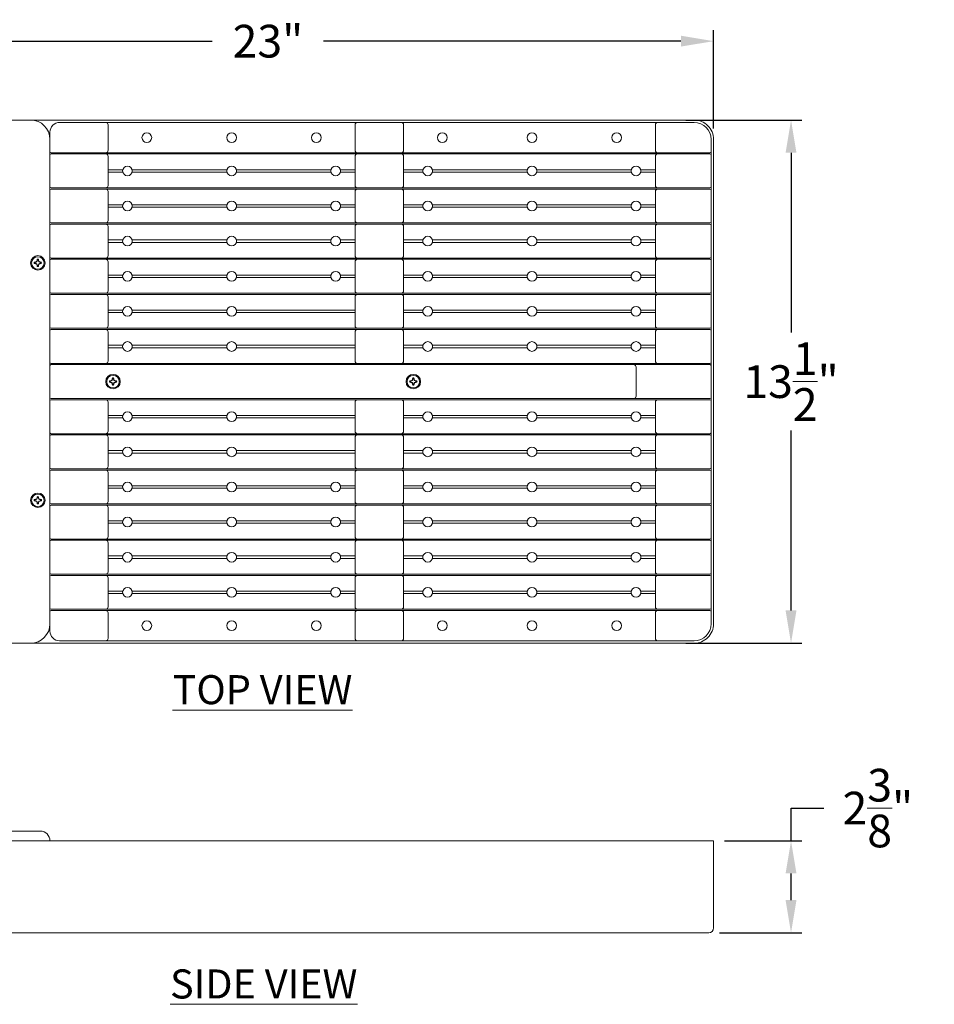
# Model space of a CAD drawing. Extents: x -38 to 80, y -46 to 37.
# Drawn here: x 8 to 32, y -5 to 21 of the extents above; entities that cross this region are included whole.
import ezdxf

# ---------------------------------------------------------------- set-up
doc = ezdxf.new("R2010")
doc.units = 0
doc.header["$LTSCALE"] = 0.25
doc.header["$MEASUREMENT"] = 0
doc.layers.get('0').update_dxf_attribs({"linetype": 'CONTINUOUS', "lineweight": 13})
doc.layers.get('DEFPOINTS').update_dxf_attribs({"linetype": 'CONTINUOUS'})
doc.layers.add('Text', color=7, linetype='CONTINUOUS', lineweight=15)
doc.styles.add('ROMAND', font='romand.shx', dxfattribs={"oblique": 15})
doc.dimstyles.new('ROMAND', dxfattribs={"dimscale": 4.5, "dimtxt": 0.1875, "dimasz": 0.1875, "dimexe": 0.0625, "dimexo": 0.0625, "dimgap": 0.0625, "dimtad": 0, "dimtih": 1, "dimtoh": 1, "dimdec": 3, "dimzin": 0, "dimdsep": 46, "dimlunit": 4, "dimtxsty": 'ROMAND', "dimcen": 0, "dimadec": 0, "dimazin": 0, "dimtfac": 1, "dimtdec": 3, "dimtofl": 0, "dimtmove": 0, "dimatfit": 3, "dimfxl": 0, "dimtolj": 1, "dimtzin": 0, "dimarcsym": 0})

# ---------------------------------------------------------------- blocks, each defined once
blk = doc.blocks.new('*D7')
at = {"layer": 'DEFPOINTS', "color": 0}
for p in [(26.117, -0.66), (28.116, -0.66), (25.992, -3.035)]:
    blk.add_point(p, dxfattribs=at)
at = {"layer": 'Text', "color": 0, "lineweight": -2}
for p, q in [((28.116, -0.66), (28.116, 0.184)), ((28.116, 0.184), (28.959, 0.184)), ((26.398, -0.66), (28.397, -0.66)), ((28.116, -2.191), (28.116, -1.503)), ((26.273, -3.035), (28.397, -3.035))]:
    blk.add_line(p, q, dxfattribs=at)
at = {"layer": 'Text', "color": 0}
for points in [[(27.975, -1.503), (28.256, -1.503), (28.116, -0.66)], [(27.975, -2.191), (28.256, -2.191), (28.116, -3.035)]]:
    blk.add_solid(points, dxfattribs=at)
at = {"layer": 'Text', "color": 0, "insert": (30.357, 0.184), "char_height": 0.84375, "attachment_point": 5, "style": 'ROMAND'}
blk.add_mtext('\\A1;2{\\H1.000000x;\\S3/8;}"', dxfattribs=at)
blk = doc.blocks.new('*D8')
at = {"layer": 'DEFPOINTS', "color": 0}
for p in [(3.117, 19.974), (26.117, 17.439), (3.117, 16.939)]:
    blk.add_point(p, dxfattribs=at)
at = {"layer": 'Text', "color": 0, "lineweight": -2}
for p, q in [((3.117, 17.22), (3.117, 20.256)), ((26.117, 17.72), (26.117, 20.256)), ((3.961, 19.974), (13.182, 19.974)), ((25.273, 19.974), (16.052, 19.974))]:
    blk.add_line(p, q, dxfattribs=at)
at = {"layer": 'Text', "color": 0}
for points in [[(3.961, 20.115), (3.961, 19.834), (3.117, 19.974)], [(25.273, 20.115), (25.273, 19.834), (26.117, 19.974)]]:
    blk.add_solid(points, dxfattribs=at)
at = {"layer": 'Text', "color": 0, "insert": (14.617, 19.974), "char_height": 0.8438, "attachment_point": 5, "style": 'ROMAND'}
blk.add_mtext('\\A1;23"', dxfattribs=at)
blk = doc.blocks.new('*D11')
at = {"layer": 'DEFPOINTS', "color": 0}
for p in [(25.117, 17.939), (25.117, 4.439), (28.116, 4.439)]:
    blk.add_point(p, dxfattribs=at)
at = {"layer": 'Text', "color": 0, "lineweight": -2}
for p, q in [((25.398, 17.939), (28.397, 17.939)), ((28.116, 17.095), (28.116, 12.455)), ((28.116, 5.283), (28.116, 9.924)), ((25.398, 4.439), (28.397, 4.439))]:
    blk.add_line(p, q, dxfattribs=at)
at = {"layer": 'Text', "color": 0}
for points in [[(27.975, 17.095), (28.256, 17.095), (28.116, 17.939)], [(27.975, 5.283), (28.256, 5.283), (28.116, 4.439)]]:
    blk.add_solid(points, dxfattribs=at)
at = {"layer": 'Text', "color": 0, "insert": (28.116, 11.189), "char_height": 0.84375, "attachment_point": 5, "style": 'ROMAND'}
blk.add_mtext('\\A1;13{\\H1.000000x;\\S1/2;}"', dxfattribs=at)

msp = doc.modelspace()

# ---------------------------------------------------------------- linework, layer by layer
for p, q in [((9.2421, 17.8767), (25.6171, 17.8767)), ((10.4296, 17.8767), (9.3046, 17.8767)), ((8.9921, 4.7517), (8.9921, 17.6267)), ((26.0546, 17.4392), (26.0546, 4.9392)), ((9.0234, 17.0954), (26.0234, 17.0954)), ((9.0234, 17.0642), (26.0234, 17.0642)), ((9.0234, 16.1892), (26.0234, 16.1892)), ((9.0234, 16.1579), (26.0234, 16.1579)), ((9.0234, 15.2829), (26.0234, 15.2829)), ((9.0234, 15.2517), (26.0234, 15.2517)), ((9.0234, 14.3767), (26.0234, 14.3767)), ((9.0234, 14.3454), (26.0234, 14.3454)), ((9.0234, 13.4704), (26.0234, 13.4704)), ((9.0234, 13.4392), (26.0234, 13.4392)), ((9.0234, 12.5642), (26.0234, 12.5642)), ((9.0234, 12.5329), (26.0234, 12.5329)), ((9.0234, 11.6579), (26.0234, 11.6579)), ((9.0234, 11.6267), (26.0234, 11.6267)), ((9.0234, 10.7517), (26.0234, 10.7517)), ((9.0234, 10.7204), (26.0234, 10.7204)), ((9.0234, 9.8454), (26.0234, 9.8454)), ((9.0234, 9.8142), (26.0234, 9.8142)), ((9.0234, 8.9392), (26.0234, 8.9392)), ((9.0234, 8.9079), (26.0234, 8.9079)), ((9.0234, 8.0329), (26.0234, 8.0329)), ((9.0234, 8.0017), (26.0234, 8.0017)), ((9.0234, 7.1267), (26.0234, 7.1267)), ((9.0234, 7.0954), (26.0234, 7.0954)), ((9.0234, 6.2204), (26.0234, 6.2204)), ((9.0234, 6.1892), (26.0234, 6.1892)), ((9.0234, 5.3142), (26.0234, 5.3142)), ((9.0234, 5.2829), (26.0234, 5.2829)), ((25.6171, 4.5017), (9.2421, 4.5017)), ((3.1171, -0.4096), (8.7421, -0.4096)), ((3.1171, -0.6596), (26.1171, -0.6596)), ((26.1171, -0.6596), (26.1171, -2.9096)), ((25.9921, -3.0346), (3.2421, -3.0346))]:
    msp.add_line(p, q)
at = {"color": 8}
for p, q in [((10.4921, 17.1579), (10.4921, 17.8142)), ((16.8671, 17.1579), (16.8671, 17.8142)), ((18.1171, 17.1579), (18.1171, 17.8142)), ((24.6171, 17.1579), (24.6171, 17.8142)), ((10.4921, 16.2517), (10.4921, 17.0017)), ((16.8671, 16.2517), (16.8671, 17.0017)), ((18.1171, 16.2517), (18.1171, 17.0017)), ((24.6171, 16.2517), (24.6171, 17.0017)), ((10.4921, 16.6579), (10.8711, 16.6579)), ((10.4921, 16.5954), (10.8711, 16.5954)), ((11.1131, 16.6579), (13.5586, 16.6579)), ((11.1131, 16.5954), (13.5586, 16.5954)), ((13.8006, 16.6579), (16.2461, 16.6579)), ((13.8006, 16.5954), (16.2461, 16.5954)), ((16.4881, 16.6579), (16.8671, 16.6579)), ((16.4881, 16.5954), (16.8671, 16.5954)), ((18.1171, 16.6579), (18.6211, 16.6579)), ((18.1171, 16.5954), (18.6211, 16.5954)), ((18.8631, 16.6579), (21.3086, 16.6579)), ((18.8631, 16.5954), (21.3086, 16.5954)), ((21.5506, 16.6579), (23.9961, 16.6579)), ((21.5506, 16.5954), (23.9961, 16.5954)), ((24.2381, 16.6579), (24.6171, 16.6579)), ((24.2381, 16.5954), (24.6171, 16.5954)), ((10.4921, 15.3454), (10.4921, 16.0954)), ((16.8671, 15.3454), (16.8671, 16.0954)), ((18.1171, 15.3454), (18.1171, 16.0954)), ((24.6171, 15.3454), (24.6171, 16.0954)), ((10.4921, 15.7517), (10.8711, 15.7517)), ((10.4921, 15.6892), (10.8711, 15.6892)), ((11.1131, 15.7517), (13.5586, 15.7517)), ((11.1131, 15.6892), (13.5586, 15.6892)), ((13.8006, 15.7517), (16.2461, 15.7517)), ((13.8006, 15.6892), (16.2461, 15.6892)), ((16.4881, 15.7517), (16.8671, 15.7517)), ((16.4881, 15.6892), (16.8671, 15.6892)), ((18.1171, 15.7517), (18.6211, 15.7517)), ((18.1171, 15.6892), (18.6211, 15.6892)), ((18.8631, 15.7517), (21.3086, 15.7517)), ((18.8631, 15.6892), (21.3086, 15.6892)), ((21.5506, 15.7517), (23.9961, 15.7517)), ((21.5506, 15.6892), (23.9961, 15.6892)), ((24.2381, 15.7517), (24.6171, 15.7517)), ((24.2381, 15.6892), (24.6171, 15.6892)), ((10.4921, 14.4392), (10.4921, 15.1892)), ((16.8671, 14.4392), (16.8671, 15.1892)), ((18.1171, 14.4392), (18.1171, 15.1892)), ((24.6171, 14.4392), (24.6171, 15.1892)), ((10.4921, 14.8454), (10.8711, 14.8454)), ((10.4921, 14.7829), (10.8711, 14.7829)), ((11.1131, 14.8454), (13.5586, 14.8454)), ((11.1131, 14.7829), (13.5586, 14.7829)), ((13.8006, 14.8454), (16.2461, 14.8454)), ((13.8006, 14.7829), (16.2461, 14.7829)), ((16.4881, 14.8454), (16.8671, 14.8454)), ((16.4881, 14.7829), (16.8671, 14.7829)), ((18.1171, 14.8454), (18.6211, 14.8454)), ((18.1171, 14.7829), (18.6211, 14.7829)), ((18.8631, 14.8454), (21.3086, 14.8454)), ((18.8631, 14.7829), (21.3086, 14.7829)), ((21.5506, 14.8454), (23.9961, 14.8454)), ((21.5506, 14.7829), (23.9961, 14.7829)), ((24.2381, 14.8454), (24.6171, 14.8454)), ((24.2381, 14.7829), (24.6171, 14.7829)), ((8.6036, 14.2615), (8.6186, 14.2615)), ((8.6186, 14.2418), (8.6036, 14.2418)), ((8.6186, 14.2615), (8.6167, 14.2709)), ((8.6186, 14.2418), (8.6167, 14.2324)), ((8.6186, 14.2615), (8.6548, 14.2765)), ((8.6548, 14.2268), (8.6186, 14.2418)), ((8.6548, 14.2765), (8.6467, 14.2846)), ((8.6548, 14.2765), (8.6697, 14.3127)), ((8.6697, 14.3127), (8.6603, 14.3145)), ((8.6697, 14.3127), (8.6697, 14.3277)), ((8.6895, 14.3277), (8.6895, 14.3127)), ((8.6895, 14.3127), (8.6989, 14.3145)), ((8.6895, 14.3127), (8.7045, 14.2765)), ((8.7045, 14.2765), (8.7125, 14.2846)), ((8.7045, 14.2765), (8.7406, 14.2615)), ((8.7406, 14.2418), (8.7045, 14.2268)), ((8.7406, 14.2615), (8.7425, 14.2709)), ((8.7406, 14.2615), (8.7557, 14.2615)), ((8.7557, 14.2418), (8.7406, 14.2418)), ((8.7406, 14.2418), (8.7425, 14.2324)), ((10.4921, 13.5329), (10.4921, 14.2829)), ((16.8671, 13.5329), (16.8671, 14.2829)), ((18.1171, 13.5329), (18.1171, 14.2829)), ((24.6171, 13.5329), (24.6171, 14.2829)), ((8.6548, 14.2268), (8.6467, 14.2188)), ((8.6697, 14.1906), (8.6548, 14.2268)), ((8.6697, 14.1906), (8.6603, 14.1888)), ((8.6697, 14.1756), (8.6697, 14.1906)), ((8.7045, 14.2268), (8.6895, 14.1906)), ((8.6895, 14.1906), (8.6895, 14.1756)), ((8.6895, 14.1906), (8.6989, 14.1888)), ((8.7045, 14.2268), (8.7125, 14.2188)), ((10.4921, 13.9392), (10.8711, 13.9392)), ((10.4921, 13.8767), (10.8711, 13.8767)), ((11.1131, 13.9392), (13.5586, 13.9392)), ((11.1131, 13.8767), (13.5586, 13.8767)), ((13.8006, 13.9392), (16.2461, 13.9392)), ((13.8006, 13.8767), (16.2461, 13.8767)), ((16.4881, 13.9392), (16.8671, 13.9392)), ((16.4881, 13.8767), (16.8671, 13.8767)), ((18.1171, 13.9392), (18.6211, 13.9392)), ((18.1171, 13.8767), (18.6211, 13.8767)), ((18.8631, 13.9392), (21.3086, 13.9392)), ((18.8631, 13.8767), (21.3086, 13.8767)), ((21.5506, 13.9392), (23.9961, 13.9392)), ((21.5506, 13.8767), (23.9961, 13.8767)), ((24.2381, 13.9392), (24.6171, 13.9392)), ((24.2381, 13.8767), (24.6171, 13.8767)), ((10.4921, 12.6267), (10.4921, 13.3767)), ((16.8671, 12.6267), (16.8671, 13.3767)), ((18.1171, 12.6267), (18.1171, 13.3767)), ((24.6171, 12.6267), (24.6171, 13.3767)), ((10.4921, 13.0329), (10.8711, 13.0329)), ((10.4921, 12.9704), (10.8711, 12.9704)), ((11.1131, 13.0329), (13.5586, 13.0329)), ((11.1131, 12.9704), (13.5586, 12.9704)), ((13.8006, 13.0329), (16.8671, 13.0329)), ((13.8006, 12.9704), (16.8671, 12.9704)), ((18.1171, 13.0329), (18.6211, 13.0329)), ((18.1171, 12.9704), (18.6211, 12.9704)), ((18.8631, 13.0329), (21.3086, 13.0329)), ((18.8631, 12.9704), (21.3086, 12.9704)), ((21.5506, 13.0329), (23.9961, 13.0329)), ((21.5506, 12.9704), (23.9961, 12.9704)), ((24.2381, 13.0329), (24.6171, 13.0329)), ((24.2381, 12.9704), (24.6171, 12.9704)), ((10.4921, 11.7204), (10.4921, 12.4704)), ((16.8671, 11.7204), (16.8671, 12.4704)), ((18.1171, 11.7204), (18.1171, 12.4704)), ((24.6171, 11.7204), (24.6171, 12.4704)), ((10.4921, 12.1267), (10.8711, 12.1267)), ((10.4921, 12.0642), (10.8711, 12.0642)), ((11.1131, 12.1267), (13.5586, 12.1267)), ((11.1131, 12.0642), (13.5586, 12.0642)), ((13.8006, 12.1267), (16.8671, 12.1267)), ((13.8006, 12.0642), (16.8671, 12.0642)), ((18.1171, 12.1267), (18.6211, 12.1267)), ((18.1171, 12.0642), (18.6211, 12.0642)), ((18.8631, 12.1267), (21.3086, 12.1267)), ((18.8631, 12.0642), (21.3086, 12.0642)), ((21.5506, 12.1267), (23.9961, 12.1267)), ((21.5506, 12.0642), (23.9961, 12.0642)), ((24.2381, 12.1267), (24.6171, 12.1267)), ((24.2381, 12.0642), (24.6171, 12.0642)), ((24.1171, 10.8142), (24.1171, 11.5642)), ((10.5581, 11.199), (10.543, 11.199)), ((10.543, 11.1793), (10.5581, 11.1793)), ((10.5581, 11.199), (10.5562, 11.2084)), ((10.5581, 11.1793), (10.5562, 11.1699)), ((10.5942, 11.214), (10.5581, 11.199)), ((10.5581, 11.1793), (10.5942, 11.1643)), ((10.5942, 11.214), (10.5862, 11.2221)), ((10.6092, 11.2502), (10.5942, 11.214)), ((10.6092, 11.2502), (10.5998, 11.252)), ((10.6092, 11.2652), (10.6092, 11.2502)), ((10.629, 11.2502), (10.629, 11.2652)), ((10.629, 11.2502), (10.6384, 11.252)), ((10.6439, 11.214), (10.629, 11.2502)), ((10.6439, 11.214), (10.652, 11.2221)), ((10.6801, 11.199), (10.6439, 11.214)), ((10.6439, 11.1643), (10.6801, 11.1793)), ((10.6801, 11.199), (10.682, 11.2084)), ((10.6951, 11.199), (10.6801, 11.199)), ((10.6801, 11.1793), (10.6951, 11.1793)), ((10.6801, 11.1793), (10.682, 11.1699)), ((18.3081, 11.199), (18.293, 11.199)), ((18.293, 11.1793), (18.3081, 11.1793)), ((18.3081, 11.199), (18.3062, 11.2084)), ((18.3081, 11.1793), (18.3062, 11.1699)), ((18.3442, 11.214), (18.3081, 11.199)), ((18.3081, 11.1793), (18.3442, 11.1643)), ((18.3442, 11.214), (18.3362, 11.2221)), ((18.3592, 11.2502), (18.3442, 11.214)), ((18.3592, 11.2502), (18.3498, 11.252)), ((18.3592, 11.2652), (18.3592, 11.2502)), ((18.379, 11.2502), (18.379, 11.2652)), ((18.379, 11.2502), (18.3884, 11.252)), ((18.3939, 11.214), (18.379, 11.2502)), ((18.3939, 11.214), (18.402, 11.2221)), ((18.4301, 11.199), (18.3939, 11.214)), ((18.3939, 11.1643), (18.4301, 11.1793)), ((18.4301, 11.199), (18.432, 11.2084)), ((18.4451, 11.199), (18.4301, 11.199)), ((18.4301, 11.1793), (18.4451, 11.1793)), ((18.4301, 11.1793), (18.432, 11.1699)), ((10.5942, 11.1643), (10.5862, 11.1563)), ((10.5942, 11.1643), (10.6092, 11.1281)), ((10.6092, 11.1281), (10.5998, 11.1263)), ((10.6092, 11.1281), (10.6092, 11.1131)), ((10.629, 11.1281), (10.6439, 11.1643)), ((10.629, 11.1131), (10.629, 11.1281)), ((10.629, 11.1281), (10.6384, 11.1263)), ((10.6439, 11.1643), (10.652, 11.1563)), ((18.3442, 11.1643), (18.3362, 11.1563)), ((18.3442, 11.1643), (18.3592, 11.1281)), ((18.3592, 11.1281), (18.3498, 11.1263)), ((18.3592, 11.1281), (18.3592, 11.1131)), ((18.379, 11.1281), (18.3939, 11.1643)), ((18.379, 11.1131), (18.379, 11.1281)), ((18.379, 11.1281), (18.3884, 11.1263)), ((18.3939, 11.1643), (18.402, 11.1563)), ((10.4921, 9.9079), (10.4921, 10.6579)), ((16.8671, 9.9079), (16.8671, 10.6579)), ((18.1171, 9.9079), (18.1171, 10.6579)), ((24.6171, 9.9079), (24.6171, 10.6579)), ((10.4921, 10.3142), (10.8711, 10.3142)), ((10.4921, 10.2517), (10.8711, 10.2517)), ((11.1131, 10.3142), (13.5586, 10.3142)), ((11.1131, 10.2517), (13.5586, 10.2517)), ((13.8006, 10.3142), (16.8671, 10.3142)), ((13.8006, 10.2517), (16.8671, 10.2517)), ((18.1171, 10.3142), (18.6211, 10.3142)), ((18.1171, 10.2517), (18.6211, 10.2517)), ((18.8631, 10.3142), (21.3086, 10.3142)), ((18.8631, 10.2517), (21.3086, 10.2517)), ((21.5506, 10.3142), (23.9961, 10.3142)), ((21.5506, 10.2517), (23.9961, 10.2517)), ((24.2381, 10.3142), (24.6171, 10.3142)), ((24.2381, 10.2517), (24.6171, 10.2517)), ((10.4921, 9.0017), (10.4921, 9.7517)), ((16.8671, 9.0017), (16.8671, 9.7517)), ((18.1171, 9.0017), (18.1171, 9.7517)), ((24.6171, 9.0017), (24.6171, 9.7517)), ((10.4921, 9.4079), (10.8711, 9.4079)), ((11.1131, 9.4079), (13.5586, 9.4079)), ((13.8006, 9.4079), (16.8671, 9.4079)), ((18.1171, 9.4079), (18.6211, 9.4079)), ((18.8631, 9.4079), (21.3086, 9.4079)), ((21.5506, 9.4079), (23.9961, 9.4079)), ((24.2381, 9.4079), (24.6171, 9.4079)), ((10.4921, 9.3454), (10.8711, 9.3454)), ((11.1131, 9.3454), (13.5586, 9.3454)), ((13.8006, 9.3454), (16.8671, 9.3454)), ((18.1171, 9.3454), (18.6211, 9.3454)), ((18.8631, 9.3454), (21.3086, 9.3454)), ((21.5506, 9.3454), (23.9961, 9.3454)), ((24.2381, 9.3454), (24.6171, 9.3454)), ((10.4921, 8.0954), (10.4921, 8.8454)), ((16.8671, 8.0954), (16.8671, 8.8454)), ((18.1171, 8.0954), (18.1171, 8.8454)), ((24.6171, 8.0954), (24.6171, 8.8454)), ((10.4921, 8.5017), (10.8711, 8.5017)), ((10.4921, 8.4392), (10.8711, 8.4392)), ((11.1131, 8.5017), (13.5586, 8.5017)), ((11.1131, 8.4392), (13.5586, 8.4392)), ((13.8006, 8.5017), (16.2461, 8.5017)), ((13.8006, 8.4392), (16.2461, 8.4392)), ((16.4881, 8.5017), (16.8671, 8.5017)), ((16.4881, 8.4392), (16.8671, 8.4392)), ((18.1171, 8.5017), (18.6211, 8.5017)), ((18.1171, 8.4392), (18.6211, 8.4392)), ((18.8631, 8.5017), (21.3086, 8.5017)), ((18.8631, 8.4392), (21.3086, 8.4392)), ((21.5506, 8.5017), (23.9961, 8.5017)), ((21.5506, 8.4392), (23.9961, 8.4392)), ((24.2381, 8.5017), (24.6171, 8.5017)), ((24.2381, 8.4392), (24.6171, 8.4392)), ((8.6186, 8.1365), (8.6036, 8.1365)), ((8.6186, 8.1365), (8.6167, 8.1459)), ((8.6548, 8.1515), (8.6186, 8.1365)), ((8.6548, 8.1515), (8.6467, 8.1596)), ((8.6697, 8.1877), (8.6548, 8.1515)), ((8.6697, 8.1877), (8.6603, 8.1895)), ((8.6697, 8.2027), (8.6697, 8.1877)), ((8.6895, 8.1877), (8.6895, 8.2027)), ((8.6895, 8.1877), (8.6989, 8.1895)), ((8.7045, 8.1515), (8.6895, 8.1877)), ((8.7045, 8.1515), (8.7125, 8.1596)), ((8.7406, 8.1365), (8.7045, 8.1515)), ((8.7406, 8.1365), (8.7425, 8.1459)), ((8.7557, 8.1365), (8.7406, 8.1365)), ((8.6036, 8.1168), (8.6186, 8.1168)), ((8.6186, 8.1168), (8.6167, 8.1074)), ((8.6186, 8.1168), (8.6548, 8.1018)), ((8.6548, 8.1018), (8.6467, 8.0938)), ((8.6548, 8.1018), (8.6697, 8.0656)), ((8.6697, 8.0656), (8.6603, 8.0638)), ((8.6697, 8.0656), (8.6697, 8.0506)), ((8.6895, 8.0656), (8.7045, 8.1018)), ((8.6895, 8.0506), (8.6895, 8.0656)), ((8.6895, 8.0656), (8.6989, 8.0638)), ((8.7045, 8.1018), (8.7406, 8.1168)), ((8.7045, 8.1018), (8.7125, 8.0938)), ((8.7406, 8.1168), (8.7557, 8.1168)), ((8.7406, 8.1168), (8.7425, 8.1074)), ((10.4921, 7.1892), (10.4921, 7.9392)), ((16.8671, 7.1892), (16.8671, 7.9392)), ((18.1171, 7.1892), (18.1171, 7.9392)), ((24.6171, 7.1892), (24.6171, 7.9392)), ((10.4921, 7.5954), (10.8711, 7.5954)), ((10.4921, 7.5329), (10.8711, 7.5329)), ((11.1131, 7.5954), (13.5586, 7.5954)), ((11.1131, 7.5329), (13.5586, 7.5329)), ((13.8006, 7.5954), (16.2461, 7.5954)), ((13.8006, 7.5329), (16.2461, 7.5329)), ((16.4881, 7.5954), (16.8671, 7.5954)), ((16.4881, 7.5329), (16.8671, 7.5329)), ((18.1171, 7.5954), (18.6211, 7.5954)), ((18.1171, 7.5329), (18.6211, 7.5329)), ((18.8631, 7.5954), (21.3086, 7.5954)), ((18.8631, 7.5329), (21.3086, 7.5329)), ((21.5506, 7.5954), (23.9961, 7.5954)), ((21.5506, 7.5329), (23.9961, 7.5329)), ((24.2381, 7.5954), (24.6171, 7.5954)), ((24.2381, 7.5329), (24.6171, 7.5329)), ((10.4921, 6.2829), (10.4921, 7.0329)), ((16.8671, 6.2829), (16.8671, 7.0329)), ((18.1171, 6.2829), (18.1171, 7.0329)), ((24.6171, 6.2829), (24.6171, 7.0329)), ((10.4921, 6.6892), (10.8711, 6.6892)), ((10.4921, 6.6267), (10.8711, 6.6267)), ((11.1131, 6.6892), (13.5586, 6.6892)), ((11.1131, 6.6267), (13.5586, 6.6267)), ((13.8006, 6.6892), (16.2461, 6.6892)), ((13.8006, 6.6267), (16.2461, 6.6267)), ((16.4881, 6.6892), (16.8671, 6.6892)), ((16.4881, 6.6267), (16.8671, 6.6267)), ((18.1171, 6.6892), (18.6211, 6.6892)), ((18.1171, 6.6267), (18.6211, 6.6267)), ((18.8631, 6.6892), (21.3086, 6.6892)), ((18.8631, 6.6267), (21.3086, 6.6267)), ((21.5506, 6.6892), (23.9961, 6.6892)), ((21.5506, 6.6267), (23.9961, 6.6267)), ((24.2381, 6.6892), (24.6171, 6.6892)), ((24.2381, 6.6267), (24.6171, 6.6267)), ((10.4921, 5.3767), (10.4921, 6.1267)), ((16.8671, 5.3767), (16.8671, 6.1267)), ((18.1171, 5.3767), (18.1171, 6.1267)), ((24.6171, 5.3767), (24.6171, 6.1267)), ((10.4921, 5.7829), (10.8711, 5.7829)), ((10.4921, 5.7204), (10.8711, 5.7204)), ((11.1131, 5.7829), (13.5586, 5.7829)), ((11.1131, 5.7204), (13.5586, 5.7204)), ((13.8006, 5.7829), (16.2461, 5.7829)), ((13.8006, 5.7204), (16.2461, 5.7204)), ((16.4881, 5.7829), (16.8671, 5.7829)), ((16.4881, 5.7204), (16.8671, 5.7204)), ((18.1171, 5.7829), (18.6211, 5.7829)), ((18.1171, 5.7204), (18.6211, 5.7204)), ((18.8631, 5.7829), (21.3086, 5.7829)), ((18.8631, 5.7204), (21.3086, 5.7204)), ((21.5506, 5.7829), (23.9961, 5.7829)), ((21.5506, 5.7204), (23.9961, 5.7204)), ((24.2381, 5.7829), (24.6171, 5.7829)), ((24.2381, 5.7204), (24.6171, 5.7204)), ((10.4921, 4.5642), (10.4921, 5.2204)), ((16.8671, 4.5642), (16.8671, 5.2204)), ((18.1171, 4.5642), (18.1171, 5.2204)), ((24.6171, 4.5642), (24.6171, 5.2204))]:
    msp.add_line(p, q, dxfattribs=at)
msp.add_lwpolyline([(26.1171, 4.9392, -0.4142136), (25.6171, 4.4392), (4.1171, 4.4392, -0.4142136), (3.1171, 5.4392), (3.1171, 16.9392, -0.4142136), (4.1171, 17.9392), (25.6171, 17.9392, -0.4142136), (26.1171, 17.4392)], format="xyb", close=True)
for centre, radius in [((11.4921, 17.486), 0.125), ((13.6796, 17.486), 0.125), ((15.8671, 17.486), 0.125), ((19.1171, 17.486), 0.125), ((21.4296, 17.486), 0.125), ((23.6171, 17.486), 0.125), ((10.9921, 16.6267), 0.125), ((13.6796, 16.6267), 0.125), ((16.3671, 16.6267), 0.125), ((18.7421, 16.6267), 0.125), ((21.4296, 16.6267), 0.125), ((24.1171, 16.6267), 0.125), ((10.9921, 15.7204), 0.125), ((13.6796, 15.7204), 0.125), ((16.3671, 15.7204), 0.125), ((18.7421, 15.7204), 0.125), ((21.4296, 15.7204), 0.125), ((24.1171, 15.7204), 0.125), ((10.9921, 14.8142), 0.125), ((13.6796, 14.8142), 0.125), ((16.3671, 14.8142), 0.125), ((18.7421, 14.8142), 0.125), ((21.4296, 14.8142), 0.125), ((24.1171, 14.8142), 0.125), ((8.6796, 14.2517), 0.161), ((10.9921, 13.9079), 0.125), ((13.6796, 13.9079), 0.125), ((16.3671, 13.9079), 0.125), ((18.7421, 13.9079), 0.125), ((21.4296, 13.9079), 0.125), ((24.1171, 13.9079), 0.125), ((10.9921, 13.0017), 0.125), ((13.6796, 13.0017), 0.125), ((18.7421, 13.0017), 0.125), ((21.4296, 13.0017), 0.125), ((24.1171, 13.0017), 0.125), ((10.9921, 12.0954), 0.125), ((13.6796, 12.0954), 0.125), ((18.7421, 12.0954), 0.125), ((21.4296, 12.0954), 0.125), ((24.1171, 12.0954), 0.125), ((10.6191, 11.1892), 0.161), ((18.3691, 11.1892), 0.161), ((10.9921, 10.2829), 0.125), ((13.6796, 10.2829), 0.125), ((18.7421, 10.2829), 0.125), ((21.4296, 10.2829), 0.125), ((24.1171, 10.2829), 0.125), ((10.9921, 9.3767), 0.125), ((13.6796, 9.3767), 0.125), ((18.7421, 9.3767), 0.125), ((21.4296, 9.3767), 0.125), ((24.1171, 9.3767), 0.125), ((10.9921, 8.4704), 0.125), ((13.6796, 8.4704), 0.125), ((16.3671, 8.4704), 0.125), ((18.7421, 8.4704), 0.125), ((21.4296, 8.4704), 0.125), ((24.1171, 8.4704), 0.125), ((8.6796, 8.1267), 0.161), ((10.9921, 7.5642), 0.125), ((13.6796, 7.5642), 0.125), ((16.3671, 7.5642), 0.125), ((18.7421, 7.5642), 0.125), ((21.4296, 7.5642), 0.125), ((24.1171, 7.5642), 0.125), ((10.9921, 6.6579), 0.125), ((13.6796, 6.6579), 0.125), ((16.3671, 6.6579), 0.125), ((18.7421, 6.6579), 0.125), ((21.4296, 6.6579), 0.125), ((24.1171, 6.6579), 0.125), ((10.9921, 5.7517), 0.125), ((13.6796, 5.7517), 0.125), ((16.3671, 5.7517), 0.125), ((18.7421, 5.7517), 0.125), ((21.4296, 5.7517), 0.125), ((24.1171, 5.7517), 0.125), ((11.4921, 4.8923), 0.125), ((13.6796, 4.8923), 0.125), ((15.8671, 4.8923), 0.125), ((19.1171, 4.8923), 0.125), ((21.4296, 4.8923), 0.125), ((23.6171, 4.8923), 0.125)]:
    msp.add_circle(centre, radius, dxfattribs=at)
for centre in [(8.6796, 14.2517), (10.6191, 11.1892), (18.3691, 11.1892), (8.6796, 8.1267)]:
    msp.add_circle(centre, 0.1875)
for centre, radius, start, end in [((8.4921, 17.4392), 0.5, 0, 90), ((9.2421, 17.6267), 0.25, 90, 180), ((25.6171, 17.4392), 0.4375, 0, 90), ((9.0234, 17.1267), 0.0312, 180, 270), ((9.0234, 17.0329), 0.0312, 90, 180), ((26.0234, 17.1267), 0.0312, 270, 0), ((26.0234, 17.0329), 0.0312, 0, 90), ((9.0234, 16.2204), 0.0312, 180, 270), ((9.0234, 16.1267), 0.0312, 90, 180), ((26.0234, 16.2204), 0.0312, 270, 0), ((26.0234, 16.1267), 0.0312, 0, 90), ((9.0234, 15.3142), 0.0312, 180, 270), ((9.0234, 15.2204), 0.0312, 90, 180), ((26.0234, 15.3142), 0.0312, 270, 0), ((26.0234, 15.2204), 0.0312, 0, 90), ((9.0234, 14.4079), 0.0312, 180, 270), ((9.0234, 14.3142), 0.0312, 90, 180), ((26.0234, 14.4079), 0.0312, 270, 0), ((26.0234, 14.3142), 0.0312, 0, 90), ((9.0234, 13.5017), 0.0312, 180, 270), ((26.0234, 13.5017), 0.0312, 270, 0), ((9.0234, 13.4079), 0.0312, 90, 180), ((26.0234, 13.4079), 0.0312, 0, 90), ((9.0234, 12.5954), 0.0312, 180, 270), ((9.0234, 12.5017), 0.0312, 90, 180), ((26.0234, 12.5954), 0.0312, 270, 0), ((26.0234, 12.5017), 0.0312, 0, 90), ((9.0234, 11.6892), 0.0312, 180, 270), ((26.0234, 11.6892), 0.0312, 270, 0), ((9.0234, 11.5954), 0.0312, 90, 180), ((26.0234, 11.5954), 0.0312, 0, 90), ((9.0234, 10.7829), 0.0312, 180, 270), ((9.0234, 10.6892), 0.0312, 90, 180), ((26.0234, 10.7829), 0.0312, 270, 0), ((26.0234, 10.6892), 0.0312, 0, 90), ((9.0234, 9.8767), 0.0312, 180, 270), ((9.0234, 9.7829), 0.0312, 90, 180), ((26.0234, 9.8767), 0.0312, 270, 0), ((26.0234, 9.7829), 0.0312, 0, 90), ((9.0234, 8.9704), 0.0312, 180, 270), ((9.0234, 8.8767), 0.0312, 90, 180), ((26.0234, 8.9704), 0.0312, 270, 0), ((26.0234, 8.8767), 0.0312, 0, 90), ((9.0234, 8.0642), 0.0312, 180, 270), ((9.0234, 7.9704), 0.0312, 90, 180), ((26.0234, 8.0642), 0.0312, 270, 0), ((26.0234, 7.9704), 0.0312, 0, 90), ((9.0234, 7.1579), 0.0312, 180, 270), ((26.0234, 7.1579), 0.0312, 270, 0), ((9.0234, 7.0642), 0.0312, 90, 180), ((26.0234, 7.0642), 0.0312, 0, 90), ((9.0234, 6.2517), 0.0312, 180, 270), ((9.0234, 6.1579), 0.0312, 90, 180), ((26.0234, 6.2517), 0.0312, 270, 0), ((26.0234, 6.1579), 0.0312, 0, 90), ((9.0234, 5.3454), 0.0312, 180, 270), ((26.0234, 5.3454), 0.0312, 270, 0), ((9.0234, 5.2517), 0.0312, 90, 180), ((26.0234, 5.2517), 0.0312, 0, 90), ((8.4921, 4.9392), 0.5, 270, 0), ((25.6171, 4.9392), 0.4375, 270, 0), ((9.2421, 4.7517), 0.25, 180, 270), ((8.7421, -0.6596), 0.25, 0, 90), ((25.9921, -2.9096), 0.125, 270, 0)]:
    msp.add_arc(centre, radius, start, end)
for centre, radius, start, end in [((10.4296, 17.8142), 0.0625, 360, 90), ((16.9296, 17.8142), 0.0625, 90, 180), ((18.0546, 17.8142), 0.0625, 360, 90), ((24.6796, 17.8142), 0.0625, 90, 180), ((10.4296, 17.1579), 0.0625, 270, 0), ((10.4296, 17.0017), 0.0625, 360, 90), ((16.9296, 17.1579), 0.0625, 180, 270), ((16.9296, 17.0017), 0.0625, 90, 180), ((18.0546, 17.1579), 0.0625, 270, 0), ((18.0546, 17.0017), 0.0625, 360, 90), ((24.6796, 17.1579), 0.0625, 180, 270), ((24.6796, 17.0017), 0.0625, 90, 180), ((10.4296, 16.2517), 0.0625, 270, 0), ((10.4296, 16.0954), 0.0625, 360, 90), ((16.9296, 16.2517), 0.0625, 180, 270), ((16.9296, 16.0954), 0.0625, 90, 180), ((18.0546, 16.2517), 0.0625, 270, 0), ((18.0546, 16.0954), 0.0625, 360, 90), ((24.6796, 16.2517), 0.0625, 180, 270), ((24.6796, 16.0954), 0.0625, 90, 180), ((10.4296, 15.3454), 0.0625, 270, 0), ((10.4296, 15.1892), 0.0625, 360, 90), ((16.9296, 15.3454), 0.0625, 180, 270), ((16.9296, 15.1892), 0.0625, 90, 180), ((18.0546, 15.3454), 0.0625, 270, 0), ((18.0546, 15.1892), 0.0625, 360, 90), ((24.6796, 15.3454), 0.0625, 180, 270), ((24.6796, 15.1892), 0.0625, 90, 180), ((8.6796, 14.2517), 0.0948, 169.83713, 190.16287), ((8.6654, 13.5087), 0.7638, 93.65019, 95.94104), ((8.6654, 14.9946), 0.7638, 264.05896, 266.34981), ((8.6796, 14.2517), 0.0767, 172.59842, 187.40158), ((9.0373, 13.3851), 0.9806, 113.47269, 115.39675), ((9.0373, 15.1182), 0.9806, 244.60325, 246.52731), ((9.5462, 13.894), 0.9806, 154.60325, 156.52731), ((9.4226, 14.2659), 0.7638, 174.05896, 176.34981), ((8.6796, 14.2517), 0.0948, 79.83713, 100.16287), ((8.6796, 14.2517), 0.0767, 82.59842, 97.40158), ((7.9366, 14.2659), 0.7638, 3.65019, 5.94104), ((7.813, 13.894), 0.9806, 23.47269, 25.39675), ((8.3219, 13.3851), 0.9806, 64.60325, 66.52731), ((8.3219, 15.1182), 0.9806, 293.47269, 295.39675), ((8.6939, 13.5087), 0.7638, 84.05896, 86.34981), ((8.6939, 14.9946), 0.7638, 273.65019, 275.94104), ((8.6796, 14.2517), 0.0767, 352.59842, 7.40158), ((10.4296, 14.4392), 0.0625, 270, 0), ((10.4296, 14.2829), 0.0625, 360, 90), ((16.9296, 14.4392), 0.0625, 180, 270), ((16.9296, 14.2829), 0.0625, 90, 180), ((18.0546, 14.4392), 0.0625, 270, 0), ((18.0546, 14.2829), 0.0625, 360, 90), ((24.6796, 14.4392), 0.0625, 180, 270), ((24.6796, 14.2829), 0.0625, 90, 180), ((9.5462, 14.6094), 0.9806, 203.47269, 205.39675), ((9.4226, 14.2374), 0.7638, 183.65019, 185.94104), ((8.6796, 14.2517), 0.0948, 259.83713, 280.16287), ((8.6796, 14.2517), 0.0767, 262.59842, 277.40158), ((7.9366, 14.2374), 0.7638, 354.05896, 356.34981), ((7.813, 14.6094), 0.9806, 334.60325, 336.52731), ((10.4296, 13.5329), 0.0625, 270, 0), ((16.9296, 13.5329), 0.0625, 180, 270), ((18.0546, 13.5329), 0.0625, 270, 0), ((24.6796, 13.5329), 0.0625, 180, 270), ((10.4296, 13.3767), 0.0625, 360, 90), ((16.9296, 13.3767), 0.0625, 90, 180), ((18.0546, 13.3767), 0.0625, 360, 90), ((24.6796, 13.3767), 0.0625, 90, 180), ((10.4296, 12.6267), 0.0625, 270, 0), ((10.4296, 12.4704), 0.0625, 360, 90), ((16.9296, 12.6267), 0.0625, 180, 270), ((16.9296, 12.4704), 0.0625, 90, 180), ((18.0546, 12.6267), 0.0625, 270, 0), ((18.0546, 12.4704), 0.0625, 360, 90), ((24.6796, 12.6267), 0.0625, 180, 270), ((24.6796, 12.4704), 0.0625, 90, 180), ((10.4296, 11.7204), 0.0625, 270, 0), ((16.9296, 11.7204), 0.0625, 180, 270), ((18.0546, 11.7204), 0.0625, 270, 0), ((24.6796, 11.7204), 0.0625, 180, 270), ((24.0546, 11.5642), 0.0625, 360, 90), ((10.6191, 11.1892), 0.0948, 169.83713, 190.16287), ((10.6048, 10.4462), 0.7638, 93.65019, 95.94104), ((10.6191, 11.1892), 0.0767, 172.59842, 187.40158), ((10.9768, 10.3226), 0.9806, 113.47269, 115.39675), ((11.4857, 10.8315), 0.9806, 154.60325, 156.52731), ((11.3621, 11.2034), 0.7638, 174.05896, 176.34981), ((10.6191, 11.1892), 0.0948, 79.83713, 100.16287), ((10.6191, 11.1892), 0.0767, 82.59842, 97.40158), ((9.8761, 11.2034), 0.7638, 3.65019, 5.94104), ((9.7525, 10.8315), 0.9806, 23.47269, 25.39675), ((10.2614, 10.3226), 0.9806, 64.60325, 66.52731), ((10.6333, 10.4462), 0.7638, 84.05896, 86.34981), ((10.6191, 11.1892), 0.0767, 352.59842, 7.40158), ((10.6191, 11.1892), 0.0948, 349.83713, 10.16287), ((18.3691, 11.1892), 0.0948, 169.83713, 190.16287), ((18.3548, 10.4462), 0.7638, 93.65019, 95.94104), ((18.3691, 11.1892), 0.0767, 172.59842, 187.40158), ((18.7268, 10.3226), 0.9806, 113.47269, 115.39675), ((19.2357, 10.8315), 0.9806, 154.60325, 156.52731), ((19.1121, 11.2034), 0.7638, 174.05896, 176.34981), ((18.3691, 11.1892), 0.0948, 79.83713, 100.16287), ((18.3691, 11.1892), 0.0767, 82.59842, 97.40158), ((17.6261, 11.2034), 0.7638, 3.65019, 5.94104), ((17.5025, 10.8315), 0.9806, 23.47269, 25.39675), ((18.0114, 10.3226), 0.9806, 64.60325, 66.52731), ((18.3833, 10.4462), 0.7638, 84.05896, 86.34981), ((18.3691, 11.1892), 0.0767, 352.59842, 7.40158), ((18.3691, 11.1892), 0.0948, 349.83713, 10.16287), ((10.6048, 11.9321), 0.7638, 264.05896, 266.34981), ((10.9768, 12.0557), 0.9806, 244.60325, 246.52731), ((11.4857, 11.5469), 0.9806, 203.47269, 205.39675), ((11.3621, 11.1749), 0.7638, 183.65019, 185.94104), ((10.6191, 11.1892), 0.0948, 259.83713, 280.16287), ((10.6191, 11.1892), 0.0767, 262.59842, 277.40158), ((9.8761, 11.1749), 0.7638, 354.05896, 356.34981), ((9.7525, 11.5469), 0.9806, 334.60325, 336.52731), ((10.2614, 12.0557), 0.9806, 293.47269, 295.39675), ((10.6333, 11.9321), 0.7638, 273.65019, 275.94104), ((18.3548, 11.9321), 0.7638, 264.05896, 266.34981), ((18.7268, 12.0557), 0.9806, 244.60325, 246.52731), ((19.2357, 11.5469), 0.9806, 203.47269, 205.39675), ((19.1121, 11.1749), 0.7638, 183.65019, 185.94104), ((18.3691, 11.1892), 0.0948, 259.83713, 280.16287), ((18.3691, 11.1892), 0.0767, 262.59842, 277.40158), ((17.6261, 11.1749), 0.7638, 354.05896, 356.34981), ((17.5025, 11.5469), 0.9806, 334.60325, 336.52731), ((18.0114, 12.0557), 0.9806, 293.47269, 295.39675), ((18.3833, 11.9321), 0.7638, 273.65019, 275.94104), ((10.4296, 10.6579), 0.0625, 360, 90), ((16.9296, 10.6579), 0.0625, 90, 180), ((18.0546, 10.6579), 0.0625, 360, 90), ((24.0546, 10.8142), 0.0625, 270, 0), ((24.6796, 10.6579), 0.0625, 90, 180), ((10.4296, 9.9079), 0.0625, 270, 0), ((10.4296, 9.7517), 0.0625, 360, 90), ((16.9296, 9.9079), 0.0625, 180, 270), ((16.9296, 9.7517), 0.0625, 90, 180), ((18.0546, 9.9079), 0.0625, 270, 0), ((18.0546, 9.7517), 0.0625, 360, 90), ((24.6796, 9.9079), 0.0625, 180, 270), ((24.6796, 9.7517), 0.0625, 90, 180), ((10.4296, 9.0017), 0.0625, 270, 0), ((10.4296, 8.8454), 0.0625, 360, 90), ((16.9296, 9.0017), 0.0625, 180, 270), ((16.9296, 8.8454), 0.0625, 90, 180), ((18.0546, 9.0017), 0.0625, 270, 0), ((18.0546, 8.8454), 0.0625, 360, 90), ((24.6796, 9.0017), 0.0625, 180, 270), ((24.6796, 8.8454), 0.0625, 90, 180), ((8.6796, 8.1267), 0.0948, 169.83713, 190.16287), ((8.6654, 7.3837), 0.7638, 93.65019, 95.94104), ((8.6796, 8.1267), 0.0767, 172.59842, 187.40158), ((9.0373, 7.2601), 0.9806, 113.47269, 115.39675), ((9.5462, 7.769), 0.9806, 154.60325, 156.52731), ((9.4226, 8.1409), 0.7638, 174.05896, 176.34981), ((8.6796, 8.1267), 0.0948, 79.83713, 100.16287), ((8.6796, 8.1267), 0.0767, 82.59842, 97.40158), ((7.9366, 8.1409), 0.7638, 3.65019, 5.94104), ((7.813, 7.769), 0.9806, 23.47269, 25.39675), ((8.3219, 7.2601), 0.9806, 64.60325, 66.52731), ((8.6939, 7.3837), 0.7638, 84.05896, 86.34981), ((8.6796, 8.1267), 0.0767, 352.59842, 7.40158), ((8.6796, 8.1267), 0.0948, 349.83713, 10.16287), ((8.6654, 8.8696), 0.7638, 264.05896, 266.34981), ((9.0373, 8.9932), 0.9806, 244.60325, 246.52731), ((9.5462, 8.4844), 0.9806, 203.47269, 205.39675), ((9.4226, 8.1124), 0.7638, 183.65019, 185.94104), ((8.6796, 8.1267), 0.0948, 259.83713, 280.16287), ((8.6796, 8.1267), 0.0767, 262.59842, 277.40158), ((7.9366, 8.1124), 0.7638, 354.05896, 356.34981), ((7.813, 8.4844), 0.9806, 334.60325, 336.52731), ((8.3219, 8.9932), 0.9806, 293.47269, 295.39675), ((8.6939, 8.8696), 0.7638, 273.65019, 275.94104), ((10.4296, 8.0954), 0.0625, 270, 0), ((10.4296, 7.9392), 0.0625, 360, 90), ((16.9296, 8.0954), 0.0625, 180, 270), ((16.9296, 7.9392), 0.0625, 90, 180), ((18.0546, 8.0954), 0.0625, 270, 0), ((18.0546, 7.9392), 0.0625, 360, 90), ((24.6796, 8.0954), 0.0625, 180, 270), ((24.6796, 7.9392), 0.0625, 90, 180), ((10.4296, 7.1892), 0.0625, 270, 0), ((16.9296, 7.1892), 0.0625, 180, 270), ((18.0546, 7.1892), 0.0625, 270, 0), ((24.6796, 7.1892), 0.0625, 180, 270), ((10.4296, 7.0329), 0.0625, 360, 90), ((16.9296, 7.0329), 0.0625, 90, 180), ((18.0546, 7.0329), 0.0625, 360, 90), ((24.6796, 7.0329), 0.0625, 90, 180), ((10.4296, 6.2829), 0.0625, 270, 0), ((10.4296, 6.1267), 0.0625, 360, 90), ((16.9296, 6.2829), 0.0625, 180, 270), ((16.9296, 6.1267), 0.0625, 90, 180), ((18.0546, 6.2829), 0.0625, 270, 0), ((18.0546, 6.1267), 0.0625, 360, 90), ((24.6796, 6.2829), 0.0625, 180, 270), ((24.6796, 6.1267), 0.0625, 90, 180), ((10.4296, 5.3767), 0.0625, 270, 0), ((16.9296, 5.3767), 0.0625, 180, 270), ((18.0546, 5.3767), 0.0625, 270, 0), ((24.6796, 5.3767), 0.0625, 180, 270), ((10.4296, 5.2204), 0.0625, 360, 90), ((16.9296, 5.2204), 0.0625, 90, 180), ((18.0546, 5.2204), 0.0625, 360, 90), ((24.6796, 5.2204), 0.0625, 90, 180), ((10.4296, 4.5642), 0.0625, 270, 0), ((16.9296, 4.5642), 0.0625, 180, 270), ((18.0546, 4.5642), 0.0625, 270, 0), ((24.6796, 4.5642), 0.0625, 180, 270)]:
    msp.add_arc(centre, radius, start, end, dxfattribs=at)
for points in [[(8.5863, 14.2684), (8.592, 14.2661), (8.5978, 14.2638), (8.6036, 14.2615)], [(8.6036, 14.2418), (8.5978, 14.2395), (8.592, 14.2372), (8.5863, 14.2349)], [(8.6697, 14.3277), (8.6674, 14.3335), (8.6652, 14.3392), (8.6629, 14.345)], [(8.6963, 14.345), (8.6941, 14.3392), (8.6918, 14.3335), (8.6895, 14.3277)], [(8.7557, 14.2615), (8.7614, 14.2638), (8.7672, 14.2661), (8.7729, 14.2684)], [(8.7729, 14.2349), (8.7672, 14.2372), (8.7614, 14.2395), (8.7557, 14.2418)], [(8.6629, 14.1583), (8.6652, 14.1641), (8.6674, 14.1698), (8.6697, 14.1756)], [(8.6895, 14.1756), (8.6918, 14.1698), (8.6941, 14.1641), (8.6963, 14.1583)], [(10.543, 11.199), (10.5373, 11.2013), (10.5315, 11.2036), (10.5258, 11.2059)], [(10.5258, 11.1724), (10.5315, 11.1747), (10.5373, 11.177), (10.543, 11.1793)], [(10.6024, 11.2825), (10.6047, 11.2767), (10.6069, 11.271), (10.6092, 11.2652)], [(10.629, 11.2652), (10.6313, 11.271), (10.6335, 11.2767), (10.6358, 11.2825)], [(10.7124, 11.2059), (10.7067, 11.2036), (10.7009, 11.2013), (10.6951, 11.199)], [(10.6951, 11.1793), (10.7009, 11.177), (10.7067, 11.1747), (10.7124, 11.1724)], [(18.293, 11.199), (18.2873, 11.2013), (18.2815, 11.2036), (18.2758, 11.2059)], [(18.2758, 11.1724), (18.2815, 11.1747), (18.2873, 11.177), (18.293, 11.1793)], [(18.3524, 11.2825), (18.3547, 11.2767), (18.3569, 11.271), (18.3592, 11.2652)], [(18.379, 11.2652), (18.3813, 11.271), (18.3835, 11.2767), (18.3858, 11.2825)], [(18.4624, 11.2059), (18.4567, 11.2036), (18.4509, 11.2013), (18.4451, 11.199)], [(18.4451, 11.1793), (18.4509, 11.177), (18.4567, 11.1747), (18.4624, 11.1724)], [(10.6092, 11.1131), (10.6069, 11.1073), (10.6047, 11.1016), (10.6024, 11.0958)], [(10.6358, 11.0958), (10.6335, 11.1016), (10.6313, 11.1073), (10.629, 11.1131)], [(18.3592, 11.1131), (18.3569, 11.1073), (18.3547, 11.1016), (18.3524, 11.0958)], [(18.3858, 11.0958), (18.3835, 11.1016), (18.3813, 11.1073), (18.379, 11.1131)], [(8.6036, 8.1365), (8.5978, 8.1388), (8.592, 8.1411), (8.5863, 8.1434)], [(8.6629, 8.22), (8.6652, 8.2142), (8.6674, 8.2085), (8.6697, 8.2027)], [(8.6895, 8.2027), (8.6918, 8.2085), (8.6941, 8.2142), (8.6963, 8.22)], [(8.7729, 8.1434), (8.7672, 8.1411), (8.7614, 8.1388), (8.7557, 8.1365)], [(8.5863, 8.1099), (8.592, 8.1122), (8.5978, 8.1145), (8.6036, 8.1168)], [(8.6697, 8.0506), (8.6674, 8.0448), (8.6652, 8.0391), (8.6629, 8.0333)], [(8.6963, 8.0333), (8.6941, 8.0391), (8.6918, 8.0448), (8.6895, 8.0506)], [(8.7557, 8.1168), (8.7614, 8.1145), (8.7672, 8.1122), (8.7729, 8.1099)]]:
    msp.add_open_spline(points, degree=3, dxfattribs=at)

# ---------------------------------------------------------------- texts
at = {"layer": 'Text', "char_height": 0.75, "width": 7.129167, "attachment_point": 5, "style": 'ROMAND'}
for s, insert in [('{\\LTOP VIEW}', (14.4765, 3.2396)), ('{\\LSIDE VIEW}', (14.5077, -4.3541))]:
    msp.add_mtext(s, dxfattribs=dict(at, insert=insert))

# ---------------------------------------------------------------- dimensions: what is measured, and where the dimension line sits
at = {"layer": 'Text'}
dim = msp.add_linear_dim(base=(3.1171, 19.9745), p1=(26.1171, 17.4392), p2=(3.1171, 16.9392), text='<>"', dimstyle='ROMAND', override={"dimlunit": 5}, dxfattribs=at)
dim.commit()
dim.dimension.update_dxf_attribs({"geometry": '*D8', "text_midpoint": (14.6171, 19.9745)})
dim = msp.add_linear_dim(base=(28.1157, 4.4392), p1=(25.1171, 17.9392), p2=(25.1171, 4.4392), angle=90, text='<>"', dimstyle='ROMAND', override={"dimlunit": 5}, dxfattribs=at)
dim.commit()
dim.dimension.update_dxf_attribs({"geometry": '*D11', "text_midpoint": (28.1157, 11.1892)})
dim = msp.add_linear_dim(base=(28.1157, -0.6596), p1=(25.9921, -3.0346), p2=(26.1171, -0.6596), angle=90, dimstyle='ROMAND', dxfattribs=at)
dim.commit()
dim.dimension.update_dxf_attribs({"geometry": '*D7', "text_midpoint": (30.3565, 0.1842), "dimtype": 160})

doc.saveas('drawing.dxf')
